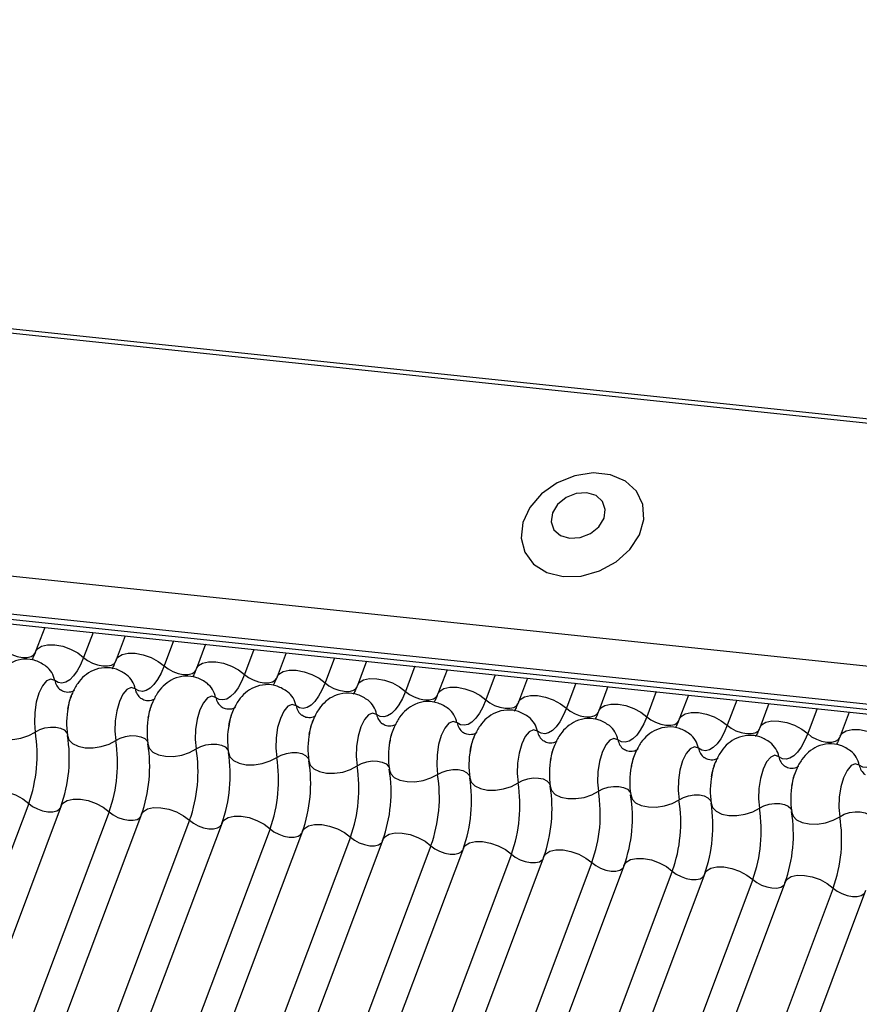
# Model space of a CAD drawing. Units: millimetres. Extents: x -23272466 to 44913, y -22484634 to 188.
# Drawn here: x -23269937 to -23269934, y -22484519 to -22484516 of the extents above; entities that cross this region are included whole.
import ezdxf

# ---------------------------------------------------------------- set-up
doc = ezdxf.new("R2010")
doc.units = ezdxf.units.MM
doc.linetypes.add('DASHED', pattern=[19.05, 12.7, -6.35])
doc.layers.add('arkusz', color=7, linetype='Continuous')
doc.layers.add('KEYLITE INDICATIVE VIEW FLASHING 1', color=252, linetype='Continuous')
doc.layers.add('KEYLITE FELT-BREATHER MEMBRANE', color=151, linetype='DASHED', lineweight=35)
doc.styles.get("Standard").update_dxf_attribs({"font": 'arial.ttf'})

# ---------------------------------------------------------------- blocks, each defined once
blk = doc.blocks.new('BiLite TRF')
at = {"layer": 'KEYLITE INDICATIVE VIEW FLASHING 1', "linetype": 'Continuous'}
for p, q in [((14430.92, -10692.563), (14637.539, -10714.314)), ((14430.94, -10692.512), (14637.56, -10714.264)), ((14429.819, -10695.487), (14636.438, -10717.239)), ((14429.807, -10695.96), (14636.426, -10717.712)), ((14429.839, -10696.03), (14636.459, -10717.782)), ((14429.907, -10696.094), (14636.526, -10717.846)), ((14444.627, -10697.644), (14444.514, -10697.946)), ((14445.232, -10697.707), (14445.114, -10698.02)), ((14445.633, -10697.75), (14445.519, -10698.052)), ((14446.237, -10697.813), (14446.119, -10698.126)), ((14446.639, -10697.856), (14446.525, -10698.158)), ((14447.243, -10697.919), (14447.125, -10698.232)), ((14447.644, -10697.961), (14447.531, -10698.263)), ((14448.249, -10698.025), (14448.131, -10698.338)), ((14448.65, -10698.067), (14448.536, -10698.369)), ((14449.254, -10698.131), (14449.136, -10698.444)), ((14449.656, -10698.173), (14449.542, -10698.475)), ((14450.26, -10698.237), (14450.142, -10698.55)), ((14450.661, -10698.279), (14450.548, -10698.581)), ((14451.266, -10698.343), (14451.148, -10698.656)), ((14451.667, -10698.385), (14451.553, -10698.687)), ((14452.271, -10698.448), (14452.153, -10698.762)), ((14452.673, -10698.491), (14452.559, -10698.793)), ((14453.277, -10698.554), (14453.159, -10698.867)), ((14453.678, -10698.597), (14453.565, -10698.899)), ((14454.283, -10698.66), (14454.165, -10698.973)), ((14454.684, -10698.703), (14454.57, -10699.005)), ((14444.427, -10699.845), (14438.325, -10716.057)), ((14444.833, -10699.876), (14438.73, -10716.089)), ((14445.433, -10699.951), (14439.33, -10716.163)), ((14445.838, -10699.982), (14439.736, -10716.194)), ((14446.438, -10700.057), (14440.336, -10716.269)), ((14446.844, -10700.088), (14440.742, -10716.3)), ((14447.444, -10700.162), (14441.342, -10716.375)), ((14447.85, -10700.194), (14441.747, -10716.406)), ((14448.45, -10700.268), (14442.347, -10716.481)), ((14448.855, -10700.3), (14442.753, -10716.512)), ((14449.455, -10700.374), (14443.353, -10716.587)), ((14449.861, -10700.405), (14443.759, -10716.618)), ((14450.461, -10700.48), (14444.359, -10716.693)), ((14450.867, -10700.511), (14444.764, -10716.724)), ((14451.467, -10700.586), (14445.364, -10716.798)), ((14451.872, -10700.617), (14445.77, -10716.83)), ((14452.472, -10700.692), (14446.37, -10716.904)), ((14452.878, -10700.723), (14446.776, -10716.936)), ((14453.478, -10700.798), (14447.376, -10717.01)), ((14453.884, -10700.829), (14447.781, -10717.041)), ((14454.484, -10700.904), (14448.381, -10717.116)), ((14454.889, -10700.935), (14448.787, -10717.147))]:
    blk.add_line(p, q, dxfattribs=at)
at = {"layer": 'KEYLITE INDICATIVE VIEW FLASHING 1', "linetype": 'Continuous', "flags": 128}
for points in [[(14451.107, -10697.008), (14451.334, -10697.002), (14451.562, -10696.939), (14451.771, -10696.825), (14451.942, -10696.67), (14452.061, -10696.488), (14452.117, -10696.294), (14452.105, -10696.107), (14452.026, -10695.942), (14451.886, -10695.815), (14451.699, -10695.736), (14451.481, -10695.713), (14451.252, -10695.748), (14451.031, -10695.838), (14450.838, -10695.974), (14450.691, -10696.144), (14450.603, -10696.334), (14450.581, -10696.527), (14450.627, -10696.705), (14450.738, -10696.852), (14450.903, -10696.956), (14451.107, -10697.008)], [(14451.189, -10696.53), (14451.321, -10696.522), (14451.449, -10696.471), (14451.553, -10696.386), (14451.619, -10696.28), (14451.635, -10696.169), (14451.6, -10696.069), (14451.519, -10695.996), (14451.404, -10695.962), (14451.272, -10695.97), (14451.144, -10696.021), (14451.039, -10696.106), (14450.974, -10696.212), (14450.958, -10696.323), (14450.993, -10696.423), (14451.074, -10696.496), (14451.189, -10696.53)], [(14444.514, -10697.946), (14444.537, -10697.911), (14444.589, -10697.878), (14444.664, -10697.861), (14444.754, -10697.863), (14444.852, -10697.881), (14444.95, -10697.916), (14445.04, -10697.964), (14445.114, -10698.02)], [(14444.108, -10697.915), (14444.157, -10697.952), (14444.217, -10697.984), (14444.282, -10698.007), (14444.348, -10698.02), (14444.408, -10698.021), (14444.458, -10698.01), (14444.493, -10697.988), (14444.508, -10697.964)], [(14445.519, -10698.052), (14445.542, -10698.017), (14445.595, -10697.984), (14445.67, -10697.967), (14445.76, -10697.968), (14445.858, -10697.987), (14445.956, -10698.022), (14446.045, -10698.07), (14446.119, -10698.126)], [(14445.114, -10698.02), (14445.075, -10698.111), (14445.033, -10698.189), (14444.987, -10698.252), (14444.94, -10698.299), (14444.891, -10698.328), (14444.843, -10698.34), (14444.797, -10698.333), (14444.753, -10698.308)], [(14445.114, -10698.02), (14445.163, -10698.058), (14445.223, -10698.09), (14445.288, -10698.113), (14445.354, -10698.126), (14445.414, -10698.127), (14445.463, -10698.116), (14445.498, -10698.094), (14445.514, -10698.07)], [(14446.119, -10698.126), (14446.081, -10698.217), (14446.038, -10698.295), (14445.993, -10698.358), (14445.945, -10698.404), (14445.897, -10698.434), (14445.849, -10698.446), (14445.802, -10698.439), (14445.758, -10698.414)], [(14446.119, -10698.126), (14446.169, -10698.164), (14446.228, -10698.196), (14446.294, -10698.219), (14446.359, -10698.232), (14446.419, -10698.232), (14446.469, -10698.221), (14446.504, -10698.2), (14446.519, -10698.176)], [(14446.525, -10698.158), (14446.548, -10698.122), (14446.601, -10698.09), (14446.675, -10698.073), (14446.765, -10698.074), (14446.863, -10698.093), (14446.961, -10698.128), (14447.051, -10698.175), (14447.125, -10698.232)], [(14447.125, -10698.232), (14447.087, -10698.323), (14447.044, -10698.4), (14446.998, -10698.463), (14446.951, -10698.51), (14446.903, -10698.54), (14446.855, -10698.552), (14446.808, -10698.545), (14446.764, -10698.52)], [(14447.125, -10698.232), (14447.174, -10698.27), (14447.234, -10698.302), (14447.299, -10698.325), (14447.365, -10698.337), (14447.425, -10698.338), (14447.475, -10698.327), (14447.51, -10698.305), (14447.525, -10698.282)], [(14447.531, -10698.263), (14447.554, -10698.228), (14447.606, -10698.196), (14447.681, -10698.179), (14447.771, -10698.18), (14447.869, -10698.199), (14447.967, -10698.234), (14448.057, -10698.281), (14448.131, -10698.338)], [(14444.753, -10698.308), (14444.703, -10698.291), (14444.651, -10698.314), (14444.6, -10698.374), (14444.556, -10698.466), (14444.522, -10698.581), (14444.502, -10698.708), (14444.498, -10698.836), (14444.51, -10698.953)], [(14448.131, -10698.338), (14448.092, -10698.429), (14448.05, -10698.506), (14448.004, -10698.569), (14447.957, -10698.616), (14447.908, -10698.646), (14447.86, -10698.657), (14447.814, -10698.651), (14447.77, -10698.626)], [(14448.131, -10698.338), (14448.18, -10698.376), (14448.24, -10698.408), (14448.305, -10698.431), (14448.371, -10698.443), (14448.431, -10698.444), (14448.48, -10698.433), (14448.515, -10698.411), (14448.531, -10698.388)], [(14448.536, -10698.369), (14448.559, -10698.334), (14448.612, -10698.301), (14448.687, -10698.285), (14448.777, -10698.286), (14448.875, -10698.305), (14448.973, -10698.339), (14449.063, -10698.387), (14449.136, -10698.444)], [(14445.758, -10698.414), (14445.709, -10698.397), (14445.656, -10698.42), (14445.606, -10698.48), (14445.561, -10698.572), (14445.528, -10698.687), (14445.508, -10698.814), (14445.504, -10698.942), (14445.516, -10699.059)], [(14449.136, -10698.444), (14449.098, -10698.534), (14449.055, -10698.612), (14449.01, -10698.675), (14448.962, -10698.722), (14448.914, -10698.752), (14448.866, -10698.763), (14448.819, -10698.757), (14448.776, -10698.732)], [(14449.136, -10698.444), (14449.186, -10698.482), (14449.245, -10698.514), (14449.311, -10698.537), (14449.376, -10698.549), (14449.436, -10698.55), (14449.486, -10698.539), (14449.521, -10698.517), (14449.536, -10698.494)], [(14449.542, -10698.475), (14449.565, -10698.44), (14449.618, -10698.407), (14449.692, -10698.391), (14449.782, -10698.392), (14449.88, -10698.411), (14449.978, -10698.445), (14450.068, -10698.493), (14450.142, -10698.55)], [(14450.548, -10698.581), (14450.571, -10698.546), (14450.624, -10698.513), (14450.698, -10698.497), (14450.788, -10698.498), (14450.886, -10698.516), (14450.984, -10698.551), (14451.074, -10698.599), (14451.148, -10698.656)], [(14446.764, -10698.52), (14446.715, -10698.503), (14446.662, -10698.525), (14446.611, -10698.586), (14446.567, -10698.677), (14446.533, -10698.793), (14446.514, -10698.92), (14446.51, -10699.048), (14446.522, -10699.165)], [(14447.77, -10698.626), (14447.72, -10698.609), (14447.668, -10698.631), (14447.617, -10698.691), (14447.573, -10698.783), (14447.539, -10698.898), (14447.519, -10699.026), (14447.515, -10699.154), (14447.527, -10699.271)], [(14450.142, -10698.55), (14450.104, -10698.64), (14450.061, -10698.718), (14450.015, -10698.781), (14449.968, -10698.828), (14449.92, -10698.858), (14449.872, -10698.869), (14449.825, -10698.862), (14449.781, -10698.838)], [(14450.142, -10698.55), (14450.191, -10698.588), (14450.251, -10698.62), (14450.316, -10698.643), (14450.382, -10698.655), (14450.442, -10698.656), (14450.492, -10698.645), (14450.527, -10698.623), (14450.542, -10698.6)], [(14451.553, -10698.687), (14451.577, -10698.652), (14451.629, -10698.619), (14451.704, -10698.603), (14451.794, -10698.604), (14451.892, -10698.622), (14451.99, -10698.657), (14452.08, -10698.705), (14452.153, -10698.762)], [(14448.776, -10698.732), (14448.726, -10698.715), (14448.673, -10698.737), (14448.623, -10698.797), (14448.578, -10698.889), (14448.545, -10699.004), (14448.525, -10699.132), (14448.521, -10699.26), (14448.533, -10699.376)], [(14451.148, -10698.656), (14451.109, -10698.746), (14451.067, -10698.824), (14451.021, -10698.887), (14450.974, -10698.934), (14450.925, -10698.963), (14450.877, -10698.975), (14450.831, -10698.968), (14450.787, -10698.944)], [(14451.148, -10698.656), (14451.197, -10698.694), (14451.257, -10698.725), (14451.322, -10698.749), (14451.388, -10698.761), (14451.448, -10698.762), (14451.497, -10698.751), (14451.532, -10698.729), (14451.548, -10698.705)], [(14452.559, -10698.793), (14452.582, -10698.758), (14452.635, -10698.725), (14452.709, -10698.708), (14452.799, -10698.71), (14452.898, -10698.728), (14452.996, -10698.763), (14453.085, -10698.811), (14453.159, -10698.867)], [(14449.781, -10698.838), (14449.732, -10698.821), (14449.679, -10698.843), (14449.628, -10698.903), (14449.584, -10698.995), (14449.55, -10699.11), (14449.531, -10699.238), (14449.527, -10699.366), (14449.539, -10699.482)], [(14452.153, -10698.762), (14452.115, -10698.852), (14452.072, -10698.93), (14452.027, -10698.993), (14451.979, -10699.04), (14451.931, -10699.069), (14451.883, -10699.081), (14451.836, -10699.074), (14451.793, -10699.049)], [(14452.153, -10698.762), (14452.203, -10698.799), (14452.262, -10698.831), (14452.328, -10698.854), (14452.393, -10698.867), (14452.453, -10698.868), (14452.503, -10698.857), (14452.538, -10698.835), (14452.553, -10698.811)], [(14453.565, -10698.899), (14453.588, -10698.864), (14453.641, -10698.831), (14453.715, -10698.814), (14453.805, -10698.815), (14453.903, -10698.834), (14454.001, -10698.869), (14454.091, -10698.916), (14454.165, -10698.973)], [(14443.907, -10698.889), (14443.924, -10698.945), (14443.969, -10698.991), (14444.039, -10699.025), (14444.127, -10699.043), (14444.227, -10699.045), (14444.33, -10699.029), (14444.427, -10698.998), (14444.51, -10698.953)], [(14444.51, -10698.953), (14444.566, -10698.923), (14444.631, -10698.902), (14444.699, -10698.892), (14444.765, -10698.893), (14444.824, -10698.905), (14444.871, -10698.927), (14444.901, -10698.958), (14444.909, -10698.976)], [(14450.787, -10698.944), (14450.737, -10698.926), (14450.685, -10698.949), (14450.634, -10699.009), (14450.59, -10699.101), (14450.556, -10699.216), (14450.536, -10699.344), (14450.532, -10699.472), (14450.544, -10699.588)], [(14453.159, -10698.867), (14453.121, -10698.958), (14453.078, -10699.036), (14453.032, -10699.099), (14452.985, -10699.146), (14452.937, -10699.175), (14452.889, -10699.187), (14452.842, -10699.18), (14452.798, -10699.155)], [(14453.159, -10698.867), (14453.208, -10698.905), (14453.268, -10698.937), (14453.333, -10698.96), (14453.399, -10698.973), (14453.459, -10698.973), (14453.509, -10698.962), (14453.544, -10698.941), (14453.559, -10698.917)], [(14454.165, -10698.973), (14454.126, -10699.064), (14454.084, -10699.142), (14454.038, -10699.205), (14453.991, -10699.251), (14453.942, -10699.281), (14453.894, -10699.293), (14453.848, -10699.286), (14453.804, -10699.261)], [(14454.165, -10698.973), (14454.214, -10699.011), (14454.274, -10699.043), (14454.339, -10699.066), (14454.405, -10699.079), (14454.465, -10699.079), (14454.514, -10699.068), (14454.549, -10699.047), (14454.565, -10699.023)], [(14454.57, -10699.005), (14454.594, -10698.969), (14454.646, -10698.937), (14454.721, -10698.92), (14454.811, -10698.921), (14454.909, -10698.94), (14455.007, -10698.975), (14455.097, -10699.022), (14455.17, -10699.079)], [(14444.912, -10698.995), (14444.929, -10699.051), (14444.975, -10699.097), (14445.045, -10699.131), (14445.133, -10699.149), (14445.233, -10699.151), (14445.335, -10699.135), (14445.433, -10699.103), (14445.516, -10699.059)], [(14445.516, -10699.059), (14445.571, -10699.029), (14445.636, -10699.008), (14445.705, -10698.998), (14445.771, -10698.999), (14445.83, -10699.011), (14445.877, -10699.033), (14445.907, -10699.064), (14445.915, -10699.082)], [(14445.918, -10699.101), (14445.935, -10699.156), (14445.98, -10699.203), (14446.05, -10699.237), (14446.139, -10699.255), (14446.238, -10699.257), (14446.341, -10699.241), (14446.438, -10699.209), (14446.522, -10699.165)], [(14446.522, -10699.165), (14446.577, -10699.135), (14446.642, -10699.114), (14446.71, -10699.103), (14446.777, -10699.104), (14446.836, -10699.117), (14446.882, -10699.139), (14446.912, -10699.17), (14446.921, -10699.188)], [(14451.793, -10699.049), (14451.743, -10699.032), (14451.691, -10699.055), (14451.64, -10699.115), (14451.595, -10699.207), (14451.562, -10699.322), (14451.542, -10699.45), (14451.538, -10699.578), (14451.55, -10699.694)], [(14455.17, -10699.079), (14455.132, -10699.17), (14455.089, -10699.247), (14455.044, -10699.31), (14454.996, -10699.357), (14454.948, -10699.387), (14454.9, -10699.398), (14454.853, -10699.392), (14454.81, -10699.367)], [(14446.924, -10699.207), (14446.941, -10699.262), (14446.986, -10699.309), (14447.056, -10699.343), (14447.144, -10699.361), (14447.244, -10699.362), (14447.347, -10699.347), (14447.444, -10699.315), (14447.527, -10699.271)], [(14447.527, -10699.271), (14447.583, -10699.241), (14447.648, -10699.22), (14447.716, -10699.209), (14447.782, -10699.21), (14447.841, -10699.223), (14447.888, -10699.245), (14447.918, -10699.276), (14447.926, -10699.294)], [(14452.798, -10699.155), (14452.749, -10699.138), (14452.696, -10699.161), (14452.645, -10699.221), (14452.601, -10699.313), (14452.567, -10699.428), (14452.548, -10699.555), (14452.544, -10699.683), (14452.556, -10699.8)], [(14447.929, -10699.313), (14447.947, -10699.368), (14447.992, -10699.415), (14448.062, -10699.448), (14448.15, -10699.467), (14448.25, -10699.468), (14448.352, -10699.453), (14448.45, -10699.421), (14448.533, -10699.376)], [(14448.533, -10699.376), (14448.588, -10699.347), (14448.653, -10699.326), (14448.722, -10699.315), (14448.788, -10699.316), (14448.847, -10699.328), (14448.894, -10699.351), (14448.924, -10699.382), (14448.932, -10699.4)], [(14453.804, -10699.261), (14453.754, -10699.244), (14453.702, -10699.267), (14453.651, -10699.327), (14453.607, -10699.419), (14453.573, -10699.534), (14453.553, -10699.661), (14453.549, -10699.789), (14453.561, -10699.906)], [(14454.81, -10699.367), (14454.76, -10699.35), (14454.708, -10699.372), (14454.657, -10699.432), (14454.612, -10699.524), (14454.579, -10699.64), (14454.559, -10699.767), (14454.555, -10699.895), (14454.567, -10700.012)], [(14448.935, -10699.419), (14448.952, -10699.474), (14448.997, -10699.521), (14449.067, -10699.554), (14449.156, -10699.573), (14449.255, -10699.574), (14449.358, -10699.558), (14449.455, -10699.527), (14449.539, -10699.482)], [(14449.539, -10699.482), (14449.594, -10699.453), (14449.659, -10699.432), (14449.727, -10699.421), (14449.794, -10699.422), (14449.853, -10699.434), (14449.899, -10699.457), (14449.929, -10699.488), (14449.938, -10699.506)], [(14449.941, -10699.525), (14449.958, -10699.58), (14450.003, -10699.626), (14450.073, -10699.66), (14450.161, -10699.679), (14450.261, -10699.68), (14450.364, -10699.664), (14450.461, -10699.633), (14450.544, -10699.588)], [(14450.544, -10699.588), (14450.6, -10699.558), (14450.665, -10699.537), (14450.733, -10699.527), (14450.799, -10699.528), (14450.858, -10699.54), (14450.905, -10699.563), (14450.935, -10699.594), (14450.943, -10699.612)], [(14443.827, -10699.77), (14443.85, -10699.735), (14443.903, -10699.702), (14443.977, -10699.686), (14444.067, -10699.687), (14444.165, -10699.706), (14444.263, -10699.74), (14444.353, -10699.788), (14444.427, -10699.845)], [(14450.947, -10699.631), (14450.964, -10699.686), (14451.009, -10699.732), (14451.079, -10699.766), (14451.167, -10699.785), (14451.267, -10699.786), (14451.369, -10699.77), (14451.467, -10699.739), (14451.55, -10699.694)], [(14451.55, -10699.694), (14451.605, -10699.664), (14451.67, -10699.643), (14451.739, -10699.633), (14451.805, -10699.634), (14451.864, -10699.646), (14451.911, -10699.669), (14451.941, -10699.7), (14451.949, -10699.717)], [(14444.427, -10699.845), (14444.476, -10699.883), (14444.536, -10699.915), (14444.601, -10699.938), (14444.667, -10699.95), (14444.727, -10699.951), (14444.777, -10699.94), (14444.812, -10699.918), (14444.822, -10699.906)], [(14444.833, -10699.876), (14444.856, -10699.841), (14444.908, -10699.808), (14444.983, -10699.792), (14445.073, -10699.793), (14445.171, -10699.811), (14445.269, -10699.846), (14445.359, -10699.894), (14445.433, -10699.951)], [(14451.952, -10699.736), (14451.969, -10699.792), (14452.014, -10699.838), (14452.084, -10699.872), (14452.173, -10699.89), (14452.272, -10699.892), (14452.375, -10699.876), (14452.472, -10699.845), (14452.556, -10699.8)], [(14452.556, -10699.8), (14452.611, -10699.77), (14452.676, -10699.749), (14452.744, -10699.739), (14452.811, -10699.74), (14452.87, -10699.752), (14452.916, -10699.774), (14452.946, -10699.805), (14452.955, -10699.823)], [(14452.958, -10699.842), (14452.975, -10699.898), (14453.02, -10699.944), (14453.09, -10699.978), (14453.178, -10699.996), (14453.278, -10699.998), (14453.381, -10699.982), (14453.478, -10699.95), (14453.561, -10699.906)], [(14453.561, -10699.906), (14453.617, -10699.876), (14453.682, -10699.855), (14453.75, -10699.845), (14453.816, -10699.845), (14453.875, -10699.858), (14453.922, -10699.88), (14453.952, -10699.911), (14453.96, -10699.929)], [(14445.433, -10699.951), (14445.482, -10699.989), (14445.542, -10700.02), (14445.607, -10700.043), (14445.673, -10700.056), (14445.733, -10700.057), (14445.782, -10700.046), (14445.817, -10700.024), (14445.827, -10700.011)], [(14445.838, -10699.982), (14445.861, -10699.947), (14445.914, -10699.914), (14445.989, -10699.898), (14446.079, -10699.899), (14446.177, -10699.917), (14446.275, -10699.952), (14446.364, -10700), (14446.438, -10700.057)], [(14453.964, -10699.948), (14453.981, -10700.003), (14454.026, -10700.05), (14454.096, -10700.084), (14454.184, -10700.102), (14454.284, -10700.104), (14454.386, -10700.088), (14454.484, -10700.056), (14454.567, -10700.012)], [(14454.567, -10700.012), (14454.622, -10699.982), (14454.687, -10699.961), (14454.756, -10699.95), (14454.822, -10699.951), (14454.881, -10699.964), (14454.928, -10699.986), (14454.958, -10700.017), (14454.966, -10700.035)], [(14446.438, -10700.057), (14446.488, -10700.094), (14446.547, -10700.126), (14446.613, -10700.149), (14446.678, -10700.162), (14446.738, -10700.163), (14446.788, -10700.152), (14446.823, -10700.13), (14446.833, -10700.117)], [(14446.844, -10700.088), (14446.867, -10700.053), (14446.92, -10700.02), (14446.994, -10700.003), (14447.084, -10700.005), (14447.182, -10700.023), (14447.28, -10700.058), (14447.37, -10700.106), (14447.444, -10700.162)], [(14447.444, -10700.162), (14447.493, -10700.2), (14447.553, -10700.232), (14447.618, -10700.255), (14447.684, -10700.268), (14447.744, -10700.268), (14447.794, -10700.257), (14447.829, -10700.236), (14447.839, -10700.223)], [(14447.85, -10700.194), (14447.873, -10700.158), (14447.925, -10700.126), (14448, -10700.109), (14448.09, -10700.11), (14448.188, -10700.129), (14448.286, -10700.164), (14448.376, -10700.211), (14448.45, -10700.268)], [(14448.855, -10700.3), (14448.878, -10700.264), (14448.931, -10700.232), (14449.006, -10700.215), (14449.096, -10700.216), (14449.194, -10700.235), (14449.292, -10700.27), (14449.381, -10700.317), (14449.455, -10700.374)], [(14448.45, -10700.268), (14448.499, -10700.306), (14448.559, -10700.338), (14448.624, -10700.361), (14448.69, -10700.374), (14448.75, -10700.374), (14448.799, -10700.363), (14448.834, -10700.341), (14448.844, -10700.329)], [(14449.861, -10700.405), (14449.884, -10700.37), (14449.937, -10700.337), (14450.011, -10700.321), (14450.101, -10700.322), (14450.199, -10700.341), (14450.297, -10700.375), (14450.387, -10700.423), (14450.461, -10700.48)], [(14449.455, -10700.374), (14449.505, -10700.412), (14449.564, -10700.444), (14449.63, -10700.467), (14449.695, -10700.479), (14449.755, -10700.48), (14449.805, -10700.469), (14449.84, -10700.447), (14449.85, -10700.435)], [(14450.867, -10700.511), (14450.89, -10700.476), (14450.942, -10700.443), (14451.017, -10700.427), (14451.107, -10700.428), (14451.205, -10700.447), (14451.303, -10700.481), (14451.393, -10700.529), (14451.467, -10700.586)], [(14450.461, -10700.48), (14450.51, -10700.518), (14450.57, -10700.55), (14450.635, -10700.573), (14450.701, -10700.585), (14450.761, -10700.586), (14450.811, -10700.575), (14450.846, -10700.553), (14450.856, -10700.541)], [(14451.467, -10700.586), (14451.516, -10700.624), (14451.576, -10700.656), (14451.641, -10700.679), (14451.707, -10700.691), (14451.767, -10700.692), (14451.816, -10700.681), (14451.851, -10700.659), (14451.861, -10700.647)], [(14451.872, -10700.617), (14451.895, -10700.582), (14451.948, -10700.549), (14452.023, -10700.533), (14452.113, -10700.534), (14452.211, -10700.553), (14452.309, -10700.587), (14452.399, -10700.635), (14452.472, -10700.692)], [(14452.472, -10700.692), (14452.522, -10700.73), (14452.581, -10700.761), (14452.647, -10700.785), (14452.712, -10700.797), (14452.772, -10700.798), (14452.822, -10700.787), (14452.857, -10700.765), (14452.867, -10700.752)], [(14452.878, -10700.723), (14452.901, -10700.688), (14452.954, -10700.655), (14453.028, -10700.639), (14453.118, -10700.64), (14453.216, -10700.658), (14453.314, -10700.693), (14453.404, -10700.741), (14453.478, -10700.798)], [(14453.478, -10700.798), (14453.527, -10700.836), (14453.587, -10700.867), (14453.652, -10700.89), (14453.718, -10700.903), (14453.778, -10700.904), (14453.828, -10700.893), (14453.863, -10700.871), (14453.873, -10700.858)], [(14453.884, -10700.829), (14453.907, -10700.794), (14453.96, -10700.761), (14454.034, -10700.744), (14454.124, -10700.746), (14454.222, -10700.764), (14454.32, -10700.799), (14454.41, -10700.847), (14454.484, -10700.904)], [(14454.484, -10700.904), (14454.533, -10700.941), (14454.593, -10700.973), (14454.658, -10700.996), (14454.724, -10701.009), (14454.784, -10701.01), (14454.833, -10700.999), (14454.868, -10700.977), (14454.878, -10700.964)]]:
    blk.add_lwpolyline(points, dxfattribs=at)
at = {"layer": 'KEYLITE INDICATIVE VIEW FLASHING 1', "linetype": 'Continuous'}
for centre, radius, start, end in [((14444.461, -10698.364), 0.297, 10.7657, 51.5804), ((14445.467, -10698.47), 0.297, 10.7657, 51.5804), ((14444.947, -10698.271), 0.198, 190.7623, 231.905), ((14446.472, -10698.576), 0.297, 10.7657, 51.5804), ((14445.953, -10698.377), 0.198, 190.7623, 231.905), ((14447.478, -10698.681), 0.297, 10.7657, 51.5804), ((14446.959, -10698.483), 0.198, 190.7623, 231.905), ((14448.484, -10698.787), 0.297, 10.7657, 51.5804), ((14445.877, -10698.84), 0.976, 168.599, 189.1438), ((14447.964, -10698.589), 0.198, 190.7623, 231.905), ((14448.97, -10698.695), 0.198, 190.7623, 231.905), ((14449.489, -10698.893), 0.297, 10.7657, 51.5804), ((14446.882, -10698.946), 0.976, 168.599, 189.1438), ((14447.888, -10699.052), 0.976, 168.599, 189.1438), ((14449.976, -10698.801), 0.198, 190.7623, 231.905), ((14450.495, -10698.999), 0.297, 10.7657, 51.5804), ((14442.742, -10699.238), 1.791, 340.1957, 9.15), ((14448.894, -10699.158), 0.976, 168.599, 189.1438), ((14450.981, -10698.907), 0.198, 190.7623, 231.905), ((14451.501, -10699.105), 0.297, 10.7657, 51.5804), ((14452.507, -10699.211), 0.297, 10.7657, 51.5804), ((14443.144, -10699.28), 1.791, 340.1957, 9.15), ((14443.747, -10699.344), 1.791, 340.1957, 9.15), ((14444.149, -10699.386), 1.791, 340.1957, 9.15), ((14449.899, -10699.264), 0.976, 168.599, 189.1438), ((14451.987, -10699.013), 0.198, 190.7623, 231.905), ((14453.512, -10699.317), 0.297, 10.7657, 51.5804), ((14444.753, -10699.45), 1.791, 340.1957, 9.15), ((14445.155, -10699.492), 1.791, 340.1957, 9.15), ((14450.905, -10699.369), 0.976, 168.599, 189.1438), ((14452.993, -10699.118), 0.198, 190.7623, 231.905), ((14454.518, -10699.423), 0.297, 10.7657, 51.5804), ((14445.759, -10699.555), 1.791, 340.1957, 9.15), ((14446.161, -10699.598), 1.791, 340.1957, 9.15), ((14451.911, -10699.475), 0.976, 168.599, 189.1438), ((14453.998, -10699.224), 0.198, 190.7623, 231.905), ((14446.764, -10699.661), 1.791, 340.1957, 9.15), ((14447.166, -10699.704), 1.791, 340.1957, 9.15), ((14447.77, -10699.767), 1.791, 340.1957, 9.15), ((14452.916, -10699.581), 0.976, 168.599, 189.1438), ((14455.004, -10699.33), 0.198, 190.7623, 231.905), ((14448.172, -10699.81), 1.791, 340.1957, 9.15), ((14448.776, -10699.873), 1.791, 340.1957, 9.15), ((14453.922, -10699.687), 0.976, 168.599, 189.1438), ((14454.928, -10699.793), 0.976, 168.599, 189.1438), ((14449.178, -10699.915), 1.791, 340.1957, 9.15), ((14449.781, -10699.979), 1.791, 340.1957, 9.15), ((14450.183, -10700.021), 1.791, 340.1957, 9.15), ((14450.787, -10700.085), 1.791, 340.1957, 9.15), ((14451.189, -10700.127), 1.791, 340.1957, 9.15), ((14451.793, -10700.191), 1.791, 340.1957, 9.15), ((14452.195, -10700.233), 1.791, 340.1957, 9.15), ((14452.798, -10700.297), 1.791, 340.1957, 9.15)]:
    blk.add_arc(centre, radius, start, end, dxfattribs=at)
for points, knots in [([(14444.514, -10697.946), (14444.504, -10697.971), (14444.486, -10698.016), (14444.47, -10698.043), (14444.462, -10698.055)], [0, 0, 0, 0, 0.556414, 1, 1, 1, 1]), ([(14444.647, -10698.132), (14444.605, -10698.105), (14444.521, -10698.051), (14444.369, -10698.034), (14444.229, -10698.069), (14444.115, -10698.141), (14444.028, -10698.24), (14443.961, -10698.369), (14443.921, -10698.475), (14443.915, -10698.539), (14443.914, -10698.541)], [0, 0, 0, 0, 0.142577, 0.2874, 0.427067, 0.552319, 0.678045, 0.819567, 0.993372, 1, 1, 1, 1]), ([(14445.519, -10698.052), (14445.509, -10698.077), (14445.492, -10698.122), (14445.475, -10698.149), (14445.468, -10698.161)], [0, 0, 0, 0, 0.5564139, 1, 1, 1, 1]), ([(14445.653, -10698.238), (14445.611, -10698.211), (14445.527, -10698.157), (14445.374, -10698.14), (14445.234, -10698.175), (14445.121, -10698.247), (14445.033, -10698.346), (14444.966, -10698.475), (14444.927, -10698.581), (14444.92, -10698.645), (14444.92, -10698.647)], [0, 0, 0, 0, 0.142577, 0.2874, 0.427067, 0.552319, 0.678045, 0.819567, 0.993372, 1, 1, 1, 1]), ([(14446.525, -10698.158), (14446.515, -10698.183), (14446.497, -10698.228), (14446.481, -10698.255), (14446.474, -10698.267)], [0, 0, 0, 0, 0.5564139, 1, 1, 1, 1]), ([(14446.658, -10698.344), (14446.617, -10698.317), (14446.533, -10698.263), (14446.38, -10698.246), (14446.24, -10698.28), (14446.127, -10698.353), (14446.039, -10698.451), (14445.972, -10698.581), (14445.933, -10698.687), (14445.926, -10698.751), (14445.926, -10698.753)], [0, 0, 0, 0, 0.142577, 0.2874, 0.427067, 0.552319, 0.678045, 0.819567, 0.993372, 1, 1, 1, 1]), ([(14447.664, -10698.45), (14447.622, -10698.423), (14447.538, -10698.369), (14447.386, -10698.352), (14447.246, -10698.386), (14447.132, -10698.459), (14447.045, -10698.557), (14446.978, -10698.687), (14446.938, -10698.793), (14446.932, -10698.857), (14446.931, -10698.859)], [0, 0, 0, 0, 0.142577, 0.2874, 0.427067, 0.552319, 0.678045, 0.819567, 0.993372, 1, 1, 1, 1]), ([(14447.531, -10698.263), (14447.521, -10698.289), (14447.503, -10698.334), (14447.487, -10698.361), (14447.479, -10698.373)], [0, 0, 0, 0, 0.5564139, 1, 1, 1, 1]), ([(14448.536, -10698.369), (14448.526, -10698.395), (14448.509, -10698.44), (14448.492, -10698.467), (14448.485, -10698.479)], [0, 0, 0, 0, 0.5564139, 1, 1, 1, 1]), ([(14444.999, -10698.43), (14444.998, -10698.432), (14444.995, -10698.435), (14444.95, -10698.459), (14444.874, -10698.458), (14444.84, -10698.436), (14444.823, -10698.426)], [0, 0, 0, 0, 0.175391, 0.414664, 0.725703, 1, 1, 1, 1]), ([(14444.917, -10698.668), (14444.924, -10698.632), (14444.937, -10698.561), (14444.958, -10698.51), (14444.968, -10698.485)], [0, 0, 0, 0, 0.503602, 1, 1, 1, 1]), ([(14448.67, -10698.556), (14448.628, -10698.529), (14448.544, -10698.475), (14448.391, -10698.458), (14448.251, -10698.492), (14448.138, -10698.565), (14448.05, -10698.663), (14447.983, -10698.792), (14447.944, -10698.898), (14447.937, -10698.963), (14447.937, -10698.965)], [0, 0, 0, 0, 0.142577, 0.2874, 0.427067, 0.552319, 0.678045, 0.819567, 0.993372, 1, 1, 1, 1]), ([(14449.542, -10698.475), (14449.532, -10698.5), (14449.514, -10698.546), (14449.498, -10698.573), (14449.491, -10698.585)], [0, 0, 0, 0, 0.556414, 1, 1, 1, 1]), ([(14446.005, -10698.536), (14446.004, -10698.538), (14446.001, -10698.541), (14445.955, -10698.565), (14445.88, -10698.563), (14445.845, -10698.542), (14445.829, -10698.532)], [0, 0, 0, 0, 0.175391, 0.414664, 0.725703, 1, 1, 1, 1]), ([(14445.922, -10698.774), (14445.929, -10698.738), (14445.942, -10698.669), (14445.962, -10698.62), (14445.971, -10698.597)], [0, 0, 0, 0, 0.524121, 1, 1, 1, 1]), ([(14449.675, -10698.662), (14449.634, -10698.635), (14449.55, -10698.581), (14449.397, -10698.564), (14449.257, -10698.598), (14449.144, -10698.671), (14449.056, -10698.769), (14448.989, -10698.898), (14448.95, -10699.004), (14448.943, -10699.068), (14448.943, -10699.071)], [0, 0, 0, 0, 0.142577, 0.2874, 0.427067, 0.552319, 0.678045, 0.819567, 0.993372, 1, 1, 1, 1]), ([(14450.548, -10698.581), (14450.538, -10698.606), (14450.52, -10698.652), (14450.504, -10698.679), (14450.496, -10698.691)], [0, 0, 0, 0, 0.5564139, 1, 1, 1, 1]), ([(14447.011, -10698.642), (14447.009, -10698.644), (14447.006, -10698.647), (14446.961, -10698.671), (14446.886, -10698.669), (14446.851, -10698.648), (14446.835, -10698.638)], [0, 0, 0, 0, 0.1753906, 0.414664, 0.7257029, 1, 1, 1, 1]), ([(14446.928, -10698.88), (14446.935, -10698.844), (14446.948, -10698.773), (14446.969, -10698.722), (14446.979, -10698.697)], [0, 0, 0, 0, 0.503602, 1, 1, 1, 1]), ([(14448.016, -10698.748), (14448.015, -10698.749), (14448.012, -10698.753), (14447.967, -10698.776), (14447.891, -10698.775), (14447.857, -10698.754), (14447.84, -10698.743)], [0, 0, 0, 0, 0.175391, 0.414664, 0.725703, 1, 1, 1, 1]), ([(14450.681, -10698.767), (14450.639, -10698.741), (14450.555, -10698.687), (14450.403, -10698.67), (14450.263, -10698.704), (14450.149, -10698.777), (14450.062, -10698.875), (14449.995, -10699.004), (14449.955, -10699.11), (14449.949, -10699.174), (14449.948, -10699.177)], [0, 0, 0, 0, 0.142577, 0.2874, 0.427067, 0.552319, 0.678045, 0.819567, 0.993372, 1, 1, 1, 1]), ([(14451.553, -10698.687), (14451.543, -10698.712), (14451.526, -10698.758), (14451.509, -10698.784), (14451.502, -10698.796)], [0, 0, 0, 0, 0.556414, 1, 1, 1, 1]), ([(14447.934, -10698.985), (14447.941, -10698.95), (14447.954, -10698.878), (14447.975, -10698.828), (14447.985, -10698.803)], [0, 0, 0, 0, 0.503602, 1, 1, 1, 1]), ([(14449.022, -10698.854), (14449.021, -10698.855), (14449.018, -10698.859), (14448.972, -10698.882), (14448.897, -10698.881), (14448.862, -10698.859), (14448.846, -10698.849)], [0, 0, 0, 0, 0.175391, 0.414664, 0.725703, 1, 1, 1, 1]), ([(14451.687, -10698.873), (14451.645, -10698.846), (14451.561, -10698.793), (14451.408, -10698.776), (14451.269, -10698.81), (14451.155, -10698.883), (14451.067, -10698.981), (14451, -10699.11), (14450.961, -10699.216), (14450.954, -10699.28), (14450.954, -10699.283)], [0, 0, 0, 0, 0.1425768, 0.2874004, 0.4270666, 0.5523192, 0.6780452, 0.8195672, 0.9933723, 1, 1, 1, 1]), ([(14452.559, -10698.793), (14452.549, -10698.818), (14452.531, -10698.863), (14452.515, -10698.89), (14452.508, -10698.902)], [0, 0, 0, 0, 0.556414, 1, 1, 1, 1]), ([(14448.939, -10699.091), (14448.946, -10699.055), (14448.959, -10698.987), (14448.979, -10698.938), (14448.988, -10698.915)], [0, 0, 0, 0, 0.524121, 1, 1, 1, 1]), ([(14450.028, -10698.96), (14450.026, -10698.961), (14450.023, -10698.965), (14449.978, -10698.988), (14449.903, -10698.987), (14449.868, -10698.965), (14449.852, -10698.955)], [0, 0, 0, 0, 0.175391, 0.414664, 0.725703, 1, 1, 1, 1]), ([(14452.692, -10698.979), (14452.651, -10698.952), (14452.567, -10698.898), (14452.414, -10698.881), (14452.274, -10698.916), (14452.161, -10698.988), (14452.073, -10699.087), (14452.006, -10699.216), (14451.967, -10699.322), (14451.96, -10699.386), (14451.96, -10699.388)], [0, 0, 0, 0, 0.1425768, 0.2874004, 0.4270666, 0.5523192, 0.6780452, 0.8195672, 0.9933723, 1, 1, 1, 1]), ([(14453.565, -10698.899), (14453.555, -10698.924), (14453.537, -10698.969), (14453.521, -10698.996), (14453.513, -10699.008)], [0, 0, 0, 0, 0.556414, 1, 1, 1, 1]), ([(14449.945, -10699.197), (14449.952, -10699.161), (14449.965, -10699.093), (14449.985, -10699.044), (14449.994, -10699.021)], [0, 0, 0, 0, 0.524121, 1, 1, 1, 1]), ([(14451.033, -10699.066), (14451.032, -10699.067), (14451.029, -10699.07), (14450.984, -10699.094), (14450.908, -10699.093), (14450.874, -10699.071), (14450.858, -10699.061)], [0, 0, 0, 0, 0.175391, 0.414664, 0.725703, 1, 1, 1, 1]), ([(14453.698, -10699.085), (14453.656, -10699.058), (14453.572, -10699.004), (14453.42, -10698.987), (14453.28, -10699.021), (14453.166, -10699.094), (14453.079, -10699.192), (14453.012, -10699.322), (14452.972, -10699.428), (14452.966, -10699.492), (14452.965, -10699.494)], [0, 0, 0, 0, 0.142577, 0.2874, 0.427067, 0.552319, 0.678045, 0.819567, 0.993372, 1, 1, 1, 1]), ([(14454.704, -10699.191), (14454.662, -10699.164), (14454.578, -10699.11), (14454.425, -10699.093), (14454.286, -10699.127), (14454.172, -10699.2), (14454.084, -10699.298), (14454.017, -10699.428), (14453.978, -10699.534), (14453.971, -10699.598), (14453.971, -10699.6)], [0, 0, 0, 0, 0.142577, 0.2874, 0.427067, 0.552319, 0.678045, 0.819567, 0.993372, 1, 1, 1, 1]), ([(14454.57, -10699.005), (14454.56, -10699.03), (14454.543, -10699.075), (14454.526, -10699.102), (14454.519, -10699.114)], [0, 0, 0, 0, 0.5564139, 1, 1, 1, 1]), ([(14450.951, -10699.303), (14450.958, -10699.267), (14450.971, -10699.196), (14450.992, -10699.145), (14451.002, -10699.12)], [0, 0, 0, 0, 0.503602, 1, 1, 1, 1]), ([(14452.039, -10699.171), (14452.038, -10699.173), (14452.035, -10699.176), (14451.989, -10699.2), (14451.914, -10699.199), (14451.879, -10699.177), (14451.863, -10699.167)], [0, 0, 0, 0, 0.175391, 0.414664, 0.725703, 1, 1, 1, 1]), ([(14451.956, -10699.409), (14451.963, -10699.373), (14451.977, -10699.302), (14451.998, -10699.251), (14452.008, -10699.226)], [0, 0, 0, 0, 0.503602, 1, 1, 1, 1]), ([(14453.045, -10699.277), (14453.043, -10699.279), (14453.04, -10699.282), (14452.995, -10699.306), (14452.92, -10699.304), (14452.885, -10699.283), (14452.869, -10699.273)], [0, 0, 0, 0, 0.175391, 0.414664, 0.725703, 1, 1, 1, 1]), ([(14452.962, -10699.515), (14452.969, -10699.479), (14452.982, -10699.408), (14453.003, -10699.357), (14453.013, -10699.332)], [0, 0, 0, 0, 0.503602, 1, 1, 1, 1]), ([(14454.05, -10699.383), (14454.049, -10699.385), (14454.046, -10699.388), (14454.001, -10699.412), (14453.925, -10699.41), (14453.891, -10699.389), (14453.875, -10699.379)], [0, 0, 0, 0, 0.175391, 0.414664, 0.725703, 1, 1, 1, 1]), ([(14453.968, -10699.621), (14453.975, -10699.585), (14453.988, -10699.514), (14454.009, -10699.463), (14454.019, -10699.438)], [0, 0, 0, 0, 0.503602, 1, 1, 1, 1])]:
    blk.add_open_spline(points, degree=3, knots=knots, dxfattribs=at)

msp = doc.modelspace()

# ---------------------------------------------------------------- block references
at = {"layer": 'KEYLITE FELT-BREATHER MEMBRANE', "xscale": 0.24, "yscale": 0.24, "zscale": 0.24}
msp.add_blockref('BiLite TRF', (-23273403.384, -22481950.5594), dxfattribs=at)

# ---------------------------------------------------------------- texts
at = {"layer": 'arkusz', "insert": (-23271297.6838, -22484397.3885), "char_height": 12, "attachment_point": 1}
msp.add_mtext_dynamic_manual_height_columns('\\pi240.98;This drawing is for informational-demonstrative purposes only \\P\\pi266.41;and as such cannot constitute a basis for performance. \\P\\pi222.77;All dimensions presented in this drawing should be verified on site.\\P\\pi213.65;Roof constructions needs to be right with current building regulations.\\P\\pi228.51;Keylite is not responsible for or the installation quality on the roof.\\P\\pi130.7;Documentation only for personal use. Copying and sharing without permission is prohibited.\\P\\pi468.99;\\P\\pi466.66; ', width=937.972367, gutter_width=12.5, heights=[0], dxfattribs=at)

doc.saveas('drawing.dxf')
